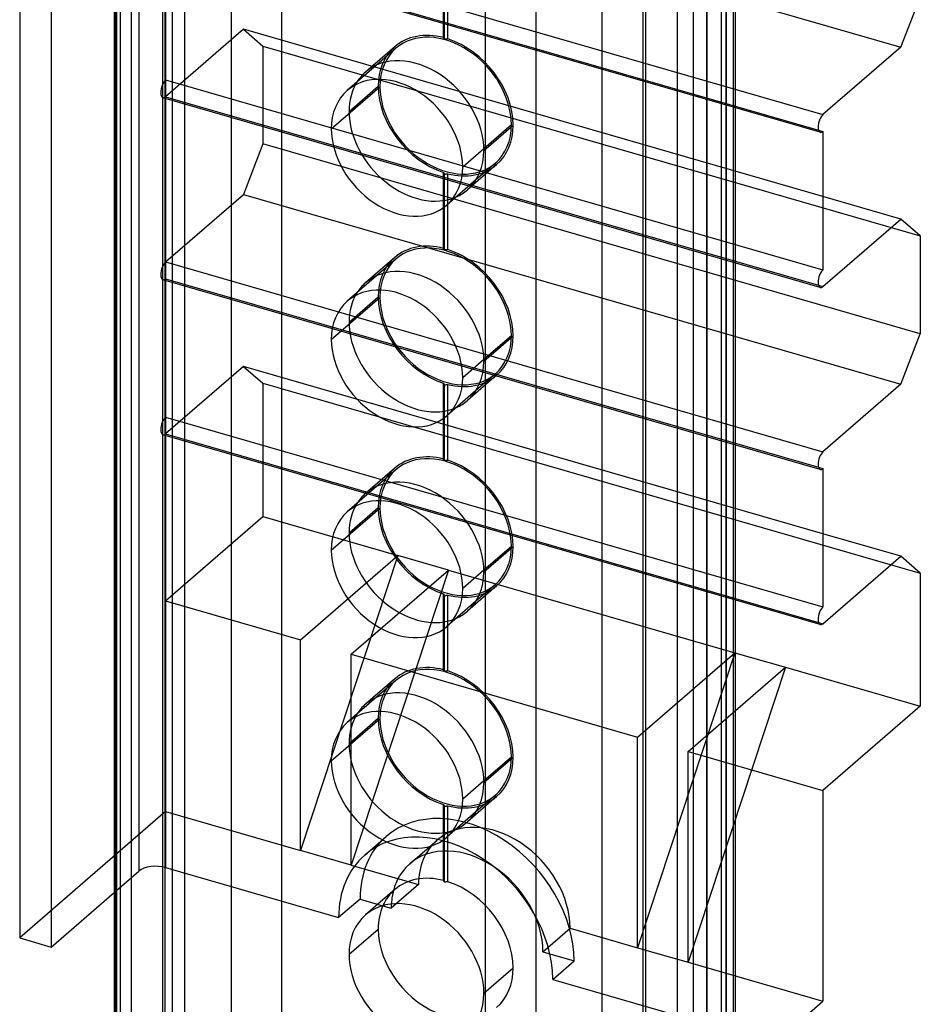
# Model space of a CAD drawing. Units: millimetres. Extents: x -71 to 38, y -183 to 176.
# Drawn here: x -71 to -25, y -154 to -103 of the extents above; entities that cross this region are included whole.
import ezdxf

# ---------------------------------------------------------------- set-up
doc = ezdxf.new("R2010")
doc.units = ezdxf.units.MM
doc.layers.add('MAIN-1', color=7, linetype='Continuous')
doc.layers.add('MAIN-2', color=7, linetype='Continuous')

msp = doc.modelspace()

# ---------------------------------------------------------------- linework, layer by layer
at = {"layer": 'MAIN-1'}
for p, q in [((-39.421, 125.105), (-39.421, -178.004)), ((-47.519, 121.091), (-47.519, -182.018)), ((-44.921, 120.341), (-44.921, -182.768)), ((-66.572, 106.224), (-66.572, -172.831)), ((-63.974, 104.095), (-63.974, -170.474)), ((-71.433, -85.625), (-71.433, -150.577)), ((-69.809, -86.094), (-69.809, -151.046)), ((-57.974, -94.963), (-57.974, -162.632)), ((-39.282, -94.906), (-39.282, -159.858)), ((-37.658, -95.375), (-37.658, -160.327)), ((-26.158, -104.815), (-25.158, -102.217)), ((-26.158, -104.815), (-30.158, -108.279)), ((-53.095, -105.735), (-54.599, -107.037)), ((-30.388, -109.076), (-30.158, -109.142)), ((-30.158, -109.142), (-30.158, -116.246)), ((-48.668, -110.96), (-47.583, -110.021)), ((-47.989, -111.631), (-49.493, -112.934)), ((-26.158, -113.648), (-30.158, -112.493)), ((-30.158, -117.112), (-26.158, -113.648)), ((-25.158, -114.514), (-26.158, -113.648)), ((-25.158, -114.514), (-25.158, -119.537)), ((-53.095, -116.56), (-54.599, -117.863)), ((-30.389, -117.046), (-30.158, -117.112)), ((-26.158, -122.135), (-25.158, -119.537)), ((-48.668, -121.786), (-47.583, -120.846)), ((-26.158, -122.135), (-30.158, -125.599)), ((-47.989, -122.456), (-49.493, -123.759)), ((-30.389, -126.399), (-30.158, -126.465)), ((-30.158, -126.465), (-30.158, -133.567)), ((-53.095, -127.386), (-54.599, -128.688)), ((-26.158, -130.969), (-30.158, -129.814)), ((-30.158, -134.433), (-26.158, -130.969)), ((-25.158, -131.835), (-26.158, -130.969)), ((-48.668, -132.611), (-47.583, -131.671)), ((-25.158, -131.835), (-25.158, -138.676)), ((-47.989, -133.282), (-49.493, -134.584)), ((-30.389, -134.366), (-30.158, -134.433)), ((-53.095, -138.211), (-54.599, -139.513)), ((-25.158, -138.676), (-30.158, -143.006)), ((-48.668, -143.436), (-47.583, -142.497)), ((-30.158, -143.006), (-30.158, -153.832)), ((-47.989, -144.107), (-49.493, -145.41)), ((-69.809, -151.046), (-66.572, -148.242)), ((-52.768, -148.921), (-52.343, -149.044)), ((-52.079, -148.816), (-52.343, -149.044)), ((-54.51, -151.421), (-53.01, -150.122)), ((-71.433, -150.577), (-69.809, -151.046)), ((-37.658, -160.327), (-30.158, -153.832))]:
    msp.add_line(p, q, dxfattribs=at)
for centre, major_axis, ratio, start_param, end_param in [((-51.046, -109.119), (2.619, -3.024), 0.75, 0.713724, 3.141552), ((-51.046, -109.119), (2.619, -3.024), 0.75, 3.141552, 3.365668), ((-52.046, -109.985), (-2.553, 2.948), 0.75, -2.427868, -0.000041), ((-52.046, -109.985), (-2.553, 2.948), 0.75, -0.000041, 0.713724), ((-30.158, -108.71), (-0.138, -0.479), 0.433013, -2.55359, -0.982794), ((-52.046, -109.985), (-2.553, 2.948), 0.75, 0.713724, 3.141552), ((-30.158, -108.71), (-0.138, -0.479), 0.433013, -0.982794, 0.000007), ((-30.158, -108.71), (-0.138, -0.479), 0.433013, 0.000007, 0.588003), ((-51.046, -109.119), (2.619, -3.024), 0.75, -0.000041, 0.713724), ((-52.046, -109.985), (-2.553, 2.948), 0.75, 3.141552, 3.855317), ((-51.046, -109.119), (2.619, -3.024), 0.75, -0.224075, -0.000041), ((-51.046, -119.945), (2.619, -3.024), 0.75, 0.713724, 3.141552), ((-30.158, -116.679), (-0.139, -0.48), 0.433013, -2.55359, -0.982794), ((-52.046, -120.811), (-2.553, 2.948), 0.75, -2.427868, -0.000041), ((-51.046, -119.945), (2.619, -3.024), 0.75, 3.141552, 3.365668), ((-30.158, -116.679), (-0.139, -0.48), 0.433013, -0.982794, 0.000007), ((-30.158, -116.679), (-0.139, -0.48), 0.433013, 0.000007, 0.588003), ((-52.046, -120.811), (-2.553, 2.948), 0.75, -0.000041, 0.713724), ((-52.046, -120.811), (-2.553, 2.948), 0.75, 0.713724, 3.141552), ((-51.046, -119.945), (2.619, -3.024), 0.75, -0.000041, 0.713724), ((-52.046, -120.811), (-2.553, 2.948), 0.75, 3.141552, 3.855317), ((-51.046, -119.945), (2.619, -3.024), 0.75, -0.224075, -0.000041), ((-30.158, -126.032), (-0.139, -0.48), 0.433013, -2.55359, -0.982794), ((-30.158, -126.032), (-0.139, -0.48), 0.433013, -0.982794, 0.000007), ((-51.046, -130.77), (2.619, -3.024), 0.75, 0.713724, 3.141552), ((-30.158, -126.032), (-0.139, -0.48), 0.433013, 0.000007, 0.588003), ((-52.046, -131.636), (-2.553, 2.948), 0.75, -2.427868, -0.000041), ((-51.046, -130.77), (2.619, -3.024), 0.75, 3.141552, 3.365668), ((-52.046, -131.636), (-2.553, 2.948), 0.75, -0.000041, 0.713724), ((-52.046, -131.636), (-2.553, 2.948), 0.75, 0.713724, 3.141552), ((-51.046, -130.77), (2.619, -3.024), 0.75, -0.000041, 0.713724), ((-52.046, -131.636), (-2.553, 2.948), 0.75, 3.141552, 3.855317), ((-51.046, -130.77), (2.619, -3.024), 0.75, -0.224075, -0.000041), ((-30.158, -134), (-0.139, -0.48), 0.433013, -2.55359, -0.982794), ((-30.158, -134), (-0.139, -0.48), 0.433013, -0.982794, 0.000007), ((-30.158, -134), (-0.139, -0.48), 0.433013, 0.000007, 0.588003), ((-51.046, -141.595), (2.619, -3.024), 0.75, 0.713724, 3.141552), ((-51.046, -141.595), (2.619, -3.024), 0.75, 3.141552, 3.365668), ((-52.046, -142.461), (-2.553, 2.948), 0.75, -2.427868, -0.000041), ((-52.046, -142.461), (-2.553, 2.948), 0.75, -0.000041, 0.713724), ((-52.046, -142.461), (-2.553, 2.948), 0.75, 0.713724, 3.141552), ((-51.046, -141.595), (2.619, -3.024), 0.75, -0.000041, 0.713724), ((-52.046, -142.461), (-2.553, 2.948), 0.75, 3.141552, 3.855317), ((-51.046, -141.595), (2.619, -3.024), 0.75, -0.224075, -0.000041), ((-51.046, -152.421), (2.619, -3.024), 0.75, 0.713724, 3.141552), ((-49.546, -151.122), (2.619, -3.024), 0.75, -2.804528, -2.427868), ((-48.446, -150.169), (-2.946, 3.402), 0.75, 0.659249, 0.713724), ((-51.046, -152.421), (2.619, -3.024), 0.75, 3.141552, 3.855317), ((-49.546, -151.122), (2.619, -3.024), 0.75, -2.427868, -0.888327), ((-51.046, -152.421), (2.619, -3.024), 0.75, -2.427868, -0.000041), ((-51.046, -152.421), (2.619, -3.024), 0.75, -0.000041, 0.713724)]:
    msp.add_ellipse(centre, major_axis=major_axis, ratio=ratio, start_param=start_param, end_param=end_param, dxfattribs=at)
at = {"layer": 'MAIN-2'}
for p, q in [((-62.969, 134.212), (-62.969, -168.897)), ((-65.701, 133.846), (-65.701, -169.263)), ((-66.451, 133.196), (-66.451, -169.913)), ((-60.572, 131.788), (-60.572, -171.321)), ((-63.603, 129.163), (-63.603, -170.446)), ((-64.103, 128.73), (-64.103, -170.879)), ((-66.518, -170.038), (-66.518, 126.638)), ((-66.268, 126.855), (-66.268, -170.254)), ((-41.519, 126.288), (-41.519, -176.821)), ((-36.122, 126.462), (-36.122, -176.647)), ((-35.39, 103.32), (-35.39, -158.363)), ((-35.122, -158.131), (-35.122, 103.552)), ((-36.14, 102.67), (-36.14, -159.012)), ((-36.823, 102.079), (-36.823, -159.604)), ((-65.309, -82.197), (-65.309, -147.148)), ((-63.943, -82.014), (-63.943, -146.965)), ((-35.148, -90.326), (-35.148, -155.278)), ((-34.782, -91.009), (-34.782, -155.961)), ((-34.648, -155.711), (-34.648, -90.759)), ((-59.933, -95.065), (-26.158, -104.815)), ((-63.933, -98.529), (-30.158, -108.279)), ((-30.296, -109.189), (-64.071, -99.439)), ((-63.933, -99.392), (-30.388, -109.076)), ((-63.933, -106.496), (-63.933, -99.392)), ((-49.654, -104.327), (-49.654, -100.426)), ((-49.608, -104.41), (-49.608, -100.513)), ((-49.437, -104.389), (-49.437, -100.489)), ((-59.933, -103.898), (-63.933, -107.362)), ((-59.933, -103.898), (-58.933, -104.764)), ((-30.158, -112.493), (-59.933, -103.898)), ((-49.647, -104.338), (-49.654, -104.327)), ((-49.641, -104.35), (-49.647, -104.338)), ((-49.634, -104.362), (-49.641, -104.35)), ((-49.628, -104.374), (-49.634, -104.362)), ((-49.621, -104.386), (-49.628, -104.374)), ((-49.615, -104.398), (-49.621, -104.386)), ((-49.608, -104.41), (-49.615, -104.398)), ((-49.584, -104.407), (-49.608, -104.41)), ((-49.559, -104.404), (-49.584, -104.407)), ((-49.535, -104.401), (-49.559, -104.404)), ((-49.51, -104.398), (-49.535, -104.401)), ((-49.486, -104.395), (-49.51, -104.398)), ((-49.462, -104.392), (-49.486, -104.395)), ((-49.437, -104.389), (-49.462, -104.392)), ((-58.933, -104.764), (-25.158, -114.514)), ((-58.933, -104.764), (-58.933, -109.787)), ((-52.164, -104.797), (-53.664, -106.096)), ((-52.099, -104.872), (-53.095, -105.735)), ((-63.933, -106.496), (-30.158, -116.246)), ((-55.423, -109.01), (-52.923, -106.845)), ((-54.51, -108.119), (-53.01, -106.82)), ((-30.297, -117.16), (-64.072, -107.41)), ((-63.933, -107.362), (-30.389, -117.046)), ((-47.583, -110.021), (-46.168, -108.795)), ((-47.581, -110.119), (-46.081, -108.82)), ((-58.933, -109.787), (-59.933, -112.385)), ((-25.158, -119.537), (-58.933, -109.787)), ((-46.993, -110.769), (-47.989, -111.631)), ((-49.654, -111.252), (-49.647, -111.264)), ((-49.654, -115.152), (-49.654, -111.252)), ((-49.647, -111.264), (-49.641, -111.277)), ((-49.641, -111.277), (-49.634, -111.289)), ((-46.927, -110.844), (-48.427, -112.143)), ((-49.634, -111.289), (-49.628, -111.302)), ((-49.628, -111.302), (-49.621, -111.314)), ((-49.621, -111.314), (-49.615, -111.326)), ((-49.615, -111.326), (-49.608, -111.339)), ((-49.608, -111.339), (-49.584, -111.335)), ((-49.608, -115.236), (-49.608, -111.339)), ((-49.584, -111.335), (-49.559, -111.332)), ((-49.559, -111.332), (-49.535, -111.329)), ((-49.535, -111.329), (-49.51, -111.325)), ((-49.51, -111.325), (-49.486, -111.321)), ((-49.486, -111.321), (-49.462, -111.318)), ((-49.462, -111.318), (-49.437, -111.314)), ((-49.437, -115.215), (-49.437, -111.314)), ((-63.933, -115.849), (-59.933, -112.385)), ((-59.933, -112.385), (-26.158, -122.135)), ((-49.647, -115.164), (-49.654, -115.152)), ((-49.641, -115.176), (-49.647, -115.164)), ((-49.634, -115.188), (-49.641, -115.176)), ((-49.628, -115.199), (-49.634, -115.188)), ((-49.621, -115.211), (-49.628, -115.199)), ((-49.615, -115.224), (-49.621, -115.211)), ((-49.608, -115.236), (-49.615, -115.224)), ((-49.584, -115.233), (-49.608, -115.236)), ((-49.559, -115.229), (-49.584, -115.233)), ((-49.535, -115.226), (-49.559, -115.229)), ((-49.51, -115.223), (-49.535, -115.226)), ((-49.486, -115.22), (-49.51, -115.223)), ((-49.462, -115.217), (-49.486, -115.22)), ((-49.437, -115.215), (-49.462, -115.217)), ((-52.164, -115.622), (-53.664, -116.921)), ((-52.099, -115.698), (-53.095, -116.56)), ((-63.933, -115.849), (-30.158, -125.599)), ((-30.297, -126.513), (-64.072, -116.763)), ((-63.933, -116.715), (-30.389, -126.399)), ((-63.933, -123.817), (-63.933, -116.715)), ((-55.423, -119.836), (-52.923, -117.671)), ((-54.51, -118.945), (-53.01, -117.646)), ((-47.583, -120.846), (-46.168, -119.621)), ((-47.581, -120.945), (-46.081, -119.646)), ((-59.933, -121.219), (-63.933, -124.683)), ((-59.933, -121.219), (-58.933, -122.085)), ((-30.158, -129.814), (-59.933, -121.219)), ((-46.927, -121.67), (-48.427, -122.969)), ((-46.993, -121.594), (-47.989, -122.456)), ((-58.933, -122.085), (-58.933, -128.926)), ((-58.933, -122.085), (-25.158, -131.835)), ((-49.654, -122.077), (-49.647, -122.09)), ((-49.654, -125.977), (-49.654, -122.077)), ((-49.647, -122.09), (-49.641, -122.102)), ((-49.641, -122.102), (-49.634, -122.115)), ((-49.634, -122.115), (-49.628, -122.127)), ((-49.628, -122.127), (-49.621, -122.139)), ((-49.621, -122.139), (-49.615, -122.152)), ((-49.615, -122.152), (-49.608, -122.164)), ((-49.608, -122.164), (-49.584, -122.161)), ((-49.608, -126.061), (-49.608, -122.164)), ((-49.584, -122.161), (-49.559, -122.157)), ((-49.559, -122.157), (-49.535, -122.154)), ((-49.535, -122.154), (-49.51, -122.15)), ((-49.51, -122.15), (-49.486, -122.147)), ((-49.486, -122.147), (-49.462, -122.143)), ((-49.462, -122.143), (-49.437, -122.139)), ((-49.437, -126.04), (-49.437, -122.139)), ((-63.933, -123.817), (-30.158, -133.567)), ((-30.297, -134.48), (-64.072, -124.73)), ((-63.933, -124.683), (-30.389, -134.366)), ((-52.164, -126.447), (-53.664, -127.746)), ((-49.647, -125.989), (-49.654, -125.977)), ((-49.641, -126.001), (-49.647, -125.989)), ((-49.634, -126.013), (-49.641, -126.001)), ((-49.628, -126.025), (-49.634, -126.013)), ((-49.621, -126.037), (-49.628, -126.025)), ((-49.615, -126.049), (-49.621, -126.037)), ((-49.608, -126.061), (-49.615, -126.049)), ((-49.584, -126.058), (-49.608, -126.061)), ((-49.559, -126.055), (-49.584, -126.058)), ((-49.535, -126.052), (-49.559, -126.055)), ((-49.51, -126.049), (-49.535, -126.052)), ((-49.486, -126.046), (-49.51, -126.049)), ((-49.462, -126.043), (-49.486, -126.046)), ((-49.437, -126.04), (-49.462, -126.043)), ((-52.099, -126.523), (-53.095, -127.386)), ((-54.51, -129.77), (-53.01, -128.471)), ((-63.933, -133.256), (-58.933, -128.926)), ((-58.933, -128.926), (-52.005, -130.926)), ((-55.423, -130.661), (-52.923, -128.496)), ((-47.583, -131.671), (-46.168, -130.446)), ((-47.581, -131.77), (-46.081, -130.471)), ((-57.005, -135.256), (-52.005, -130.926)), ((-52.005, -130.926), (-57.005, -146.082)), ((-49.407, -131.676), (-52.005, -130.926)), ((-54.407, -136.006), (-49.407, -131.676)), ((-49.407, -131.676), (-54.407, -146.832)), ((-49.407, -131.676), (-34.684, -135.926)), ((-46.927, -132.495), (-48.427, -133.794)), ((-46.993, -132.419), (-47.989, -133.282)), ((-49.654, -132.902), (-49.647, -132.915)), ((-49.654, -136.803), (-49.654, -132.902)), ((-49.647, -132.915), (-49.641, -132.927)), ((-49.641, -132.927), (-49.634, -132.94)), ((-49.634, -132.94), (-49.628, -132.952)), ((-49.628, -132.952), (-49.621, -132.965)), ((-49.621, -132.965), (-49.615, -132.977)), ((-49.615, -132.977), (-49.608, -132.989)), ((-49.608, -132.989), (-49.584, -132.986)), ((-49.608, -136.886), (-49.608, -132.989)), ((-49.584, -132.986), (-49.559, -132.983)), ((-49.559, -132.983), (-49.535, -132.979)), ((-49.535, -132.979), (-49.51, -132.976)), ((-49.51, -132.976), (-49.486, -132.972)), ((-49.486, -132.972), (-49.462, -132.968)), ((-49.462, -132.968), (-49.437, -132.965)), ((-49.437, -136.865), (-49.437, -132.965)), ((-63.933, -133.256), (-57.005, -135.256)), ((-63.933, -144.082), (-63.933, -133.256)), ((-57.005, -146.082), (-57.005, -135.256)), ((-54.407, -146.832), (-54.407, -136.006)), ((-54.407, -136.006), (-39.684, -140.256)), ((-39.684, -140.256), (-34.684, -135.926)), ((-34.684, -135.926), (-39.684, -151.082)), ((-34.684, -135.926), (-32.086, -136.676)), ((-49.647, -136.814), (-49.654, -136.803)), ((-49.641, -136.826), (-49.647, -136.814)), ((-49.634, -136.838), (-49.641, -136.826)), ((-49.628, -136.85), (-49.634, -136.838)), ((-49.621, -136.862), (-49.628, -136.85)), ((-49.615, -136.874), (-49.621, -136.862)), ((-49.608, -136.886), (-49.615, -136.874)), ((-49.584, -136.883), (-49.608, -136.886)), ((-49.559, -136.88), (-49.584, -136.883)), ((-49.535, -136.877), (-49.559, -136.88)), ((-49.51, -136.874), (-49.535, -136.877)), ((-49.486, -136.871), (-49.51, -136.874)), ((-49.462, -136.868), (-49.486, -136.871)), ((-49.437, -136.865), (-49.462, -136.868)), ((-37.086, -141.006), (-32.086, -136.676)), ((-32.086, -136.676), (-37.086, -151.832)), ((-32.086, -136.676), (-25.158, -138.676)), ((-52.164, -137.273), (-53.664, -138.572)), ((-52.099, -137.348), (-53.095, -138.211)), ((-55.423, -141.486), (-52.923, -139.321)), ((-54.51, -140.595), (-53.01, -139.296)), ((-39.684, -151.082), (-39.684, -140.256)), ((-37.086, -151.832), (-37.086, -141.006)), ((-37.086, -141.006), (-30.158, -143.006)), ((-47.583, -142.497), (-46.168, -141.271)), ((-47.581, -142.595), (-46.081, -141.296)), ((-46.927, -143.32), (-48.427, -144.619)), ((-46.993, -143.245), (-47.989, -144.107)), ((-63.933, -144.082), (-71.433, -150.577)), ((-63.933, -144.082), (-57.005, -146.082)), ((-49.654, -143.728), (-49.647, -143.74)), ((-49.654, -147.628), (-49.654, -143.728)), ((-49.647, -143.74), (-49.641, -143.753)), ((-49.641, -143.753), (-49.634, -143.765)), ((-49.634, -143.765), (-49.628, -143.778)), ((-49.628, -143.778), (-49.621, -143.79)), ((-49.621, -143.79), (-49.615, -143.802)), ((-49.615, -143.802), (-49.608, -143.815)), ((-49.608, -143.815), (-49.584, -143.811)), ((-49.608, -147.712), (-49.608, -143.815)), ((-49.584, -143.811), (-49.559, -143.808)), ((-49.559, -143.808), (-49.535, -143.804)), ((-49.535, -143.804), (-49.51, -143.801)), ((-49.51, -143.801), (-49.486, -143.797)), ((-49.486, -143.797), (-49.462, -143.794)), ((-49.462, -143.794), (-49.437, -143.79)), ((-49.437, -147.691), (-49.437, -143.79)), ((-53.702, -146.321), (-52.602, -145.369)), ((-51.391, -146.767), (-49.991, -145.555)), ((-54.407, -146.832), (-57.005, -146.082)), ((-66.572, -148.242), (-65.309, -147.148)), ((-63.943, -146.965), (-55.045, -149.534)), ((-54.407, -146.832), (-50.943, -147.832)), ((-49.647, -147.64), (-49.654, -147.628)), ((-49.641, -147.652), (-49.647, -147.64)), ((-49.634, -147.663), (-49.641, -147.652)), ((-49.628, -147.675), (-49.634, -147.663)), ((-49.621, -147.687), (-49.628, -147.675)), ((-49.615, -147.7), (-49.621, -147.687)), ((-49.608, -147.712), (-49.615, -147.7)), ((-49.584, -147.708), (-49.608, -147.712)), ((-49.559, -147.705), (-49.584, -147.708)), ((-49.535, -147.702), (-49.559, -147.705)), ((-49.51, -147.699), (-49.535, -147.702)), ((-49.486, -147.696), (-49.51, -147.699)), ((-49.462, -147.693), (-49.486, -147.696)), ((-49.437, -147.691), (-49.462, -147.693)), ((-52.164, -148.098), (-53.664, -149.397)), ((-50.943, -147.832), (-52.079, -148.816)), ((-53.945, -148.582), (-55.045, -149.534)), ((-53.945, -148.582), (-52.768, -148.921)), ((-44.548, -151.294), (-43.148, -150.082)), ((-43.148, -150.082), (-39.684, -151.082)), ((-39.684, -151.082), (-37.086, -151.832)), ((-44.548, -151.294), (-42.946, -151.757)), ((-44.046, -152.709), (-42.946, -151.757)), ((-47.581, -153.421), (-46.081, -152.122)), ((-37.086, -151.832), (-30.158, -153.832)), ((-44.046, -152.709), (-35.148, -155.278))]:
    msp.add_line(p, q, dxfattribs=at)
for centre, major_axis, ratio, start_param, end_param in [((-49.546, -107.82), (2.619, -3.024), 0.75, 2.315776, 3.141552), ((-49.546, -107.82), (-2.553, 2.948), 0.75, -2.427868, -0.000041), ((-49.546, -107.82), (2.619, -3.024), 0.75, 0.713724, 2.253266), ((-49.546, -107.82), (2.619, -3.024), 0.75, 3.141552, 3.855317), ((-49.546, -107.82), (-2.553, 2.948), 0.75, -0.000041, 0.713724), ((-63.933, -106.929), (0.139, 0.48), 0.433013, 0.588003, 2.158799), ((-51.046, -109.119), (2.619, -3.024), 0.75, -2.917517, -2.427868), ((-63.933, -106.929), (0.139, 0.48), 0.433013, 2.158799, 3.141599), ((-49.546, -107.82), (2.619, -3.024), 0.75, -2.427868, -0.888327), ((-49.546, -107.82), (-2.553, 2.948), 0.75, 0.713724, 3.141552), ((-63.933, -106.929), (0.139, 0.48), 0.433013, -3.141586, -2.55359), ((-51.046, -109.119), (2.619, -3.024), 0.75, -2.427868, -0.224075), ((-49.546, -107.82), (-2.553, 2.948), 0.75, 3.141552, 3.855317), ((-49.546, -107.82), (2.619, -3.024), 0.75, -0.000041, 0.713724), ((-49.546, -107.82), (2.619, -3.024), 0.75, -0.825817, -0.000041), ((-49.546, -118.646), (2.619, -3.024), 0.75, 2.315776, 3.141552), ((-49.546, -118.646), (-2.553, 2.948), 0.75, -2.427868, -0.000041), ((-49.546, -118.646), (2.619, -3.024), 0.75, 0.713724, 2.253266), ((-49.546, -118.646), (2.619, -3.024), 0.75, 3.141552, 3.855317), ((-49.546, -118.646), (-2.553, 2.948), 0.75, -0.000041, 0.713724), ((-63.933, -116.282), (0.139, 0.48), 0.433013, 0.588003, 2.158799), ((-63.933, -116.282), (0.139, 0.48), 0.433013, 2.158799, 3.141599), ((-63.933, -116.282), (0.139, 0.48), 0.433013, -3.141586, -2.55359), ((-51.046, -119.945), (2.619, -3.024), 0.75, -2.917517, -2.427868), ((-49.546, -118.646), (2.619, -3.024), 0.75, -2.427868, -0.888327), ((-49.546, -118.646), (-2.553, 2.948), 0.75, 0.713724, 3.141552), ((-51.046, -119.945), (2.619, -3.024), 0.75, -2.427868, -0.224075), ((-49.546, -118.646), (-2.553, 2.948), 0.75, 3.141552, 3.855317), ((-49.546, -118.646), (2.619, -3.024), 0.75, -0.000041, 0.713724), ((-49.546, -118.646), (2.619, -3.024), 0.75, -0.825817, -0.000041), ((-63.933, -124.25), (0.139, 0.48), 0.433013, 0.588003, 2.158799), ((-63.933, -124.25), (0.139, 0.48), 0.433013, 2.158799, 3.141599), ((-63.933, -124.25), (0.139, 0.48), 0.433013, -3.141586, -2.55359), ((-49.546, -129.471), (2.619, -3.024), 0.75, 2.315776, 3.141552), ((-49.546, -129.471), (-2.553, 2.948), 0.75, -2.427868, -0.000041), ((-49.546, -129.471), (2.619, -3.024), 0.75, 3.141552, 3.855317), ((-49.546, -129.471), (2.619, -3.024), 0.75, 0.713724, 2.253266), ((-49.546, -129.471), (-2.553, 2.948), 0.75, -0.000041, 0.713724), ((-51.046, -130.77), (2.619, -3.024), 0.75, -2.917517, -2.427868), ((-49.546, -129.471), (2.619, -3.024), 0.75, -2.427868, -0.888327), ((-49.546, -129.471), (-2.553, 2.948), 0.75, 0.713724, 3.141552), ((-51.046, -130.77), (2.619, -3.024), 0.75, -2.427868, -0.224075), ((-49.546, -129.471), (-2.553, 2.948), 0.75, 3.141552, 3.855317), ((-49.546, -129.471), (2.619, -3.024), 0.75, -0.000041, 0.713724), ((-49.546, -129.471), (2.619, -3.024), 0.75, -0.825817, -0.000041), ((-49.546, -140.296), (2.619, -3.024), 0.75, 2.315776, 3.141552), ((-49.546, -140.296), (-2.553, 2.948), 0.75, -2.427868, -0.000041), ((-49.546, -140.296), (2.619, -3.024), 0.75, 0.713724, 2.253266), ((-49.546, -140.296), (2.619, -3.024), 0.75, 3.141552, 3.855317), ((-49.546, -140.296), (-2.553, 2.948), 0.75, -0.000041, 0.713724), ((-51.046, -141.595), (2.619, -3.024), 0.75, -2.917517, -2.427868), ((-49.546, -140.296), (2.619, -3.024), 0.75, -2.427868, -0.888327), ((-49.546, -140.296), (-2.553, 2.948), 0.75, 0.713724, 3.141552), ((-51.046, -141.595), (2.619, -3.024), 0.75, -2.427868, -0.224075), ((-49.546, -140.296), (-2.553, 2.948), 0.75, 3.141552, 3.855317), ((-49.546, -140.296), (2.619, -3.024), 0.75, -0.000041, 0.713724), ((-49.546, -140.296), (2.619, -3.024), 0.75, -0.825817, -0.000041), ((-48.446, -150.169), (-4.157, 4.8), 0.75, -2.427868, -0.000041), ((-47.046, -148.957), (-2.946, 3.402), 0.75, -2.427868, -0.000041), ((-49.546, -151.122), (-4.157, 4.8), 0.75, -2.427868, -0.000041), ((-48.446, -150.169), (-4.157, 4.8), 0.75, -0.000041, 0.713724), ((-47.046, -148.957), (-2.946, 3.402), 0.75, -0.000041, 0.713724), ((-48.446, -150.169), (-2.946, 3.402), 0.75, -2.427868, -0.000041), ((-49.546, -151.122), (-4.157, 4.8), 0.75, -0.000041, 0.713724), ((-64.443, -147.398), (-1, 0), 0.5, -2.094395, -0.523599), ((-48.446, -150.169), (-2.946, 3.402), 0.75, -0.000041, 0.659249), ((-49.546, -151.122), (2.619, -3.024), 0.75, 2.315776, 3.141552), ((-49.546, -151.122), (2.619, -3.024), 0.75, 0.713724, 2.253266), ((-49.546, -151.122), (2.619, -3.024), 0.75, 3.141552, 3.478658), ((-49.546, -151.122), (2.619, -3.024), 0.75, -0.000041, 0.713724)]:
    msp.add_ellipse(centre, major_axis=major_axis, ratio=ratio, start_param=start_param, end_param=end_param, dxfattribs=at)

doc.saveas('drawing.dxf')
